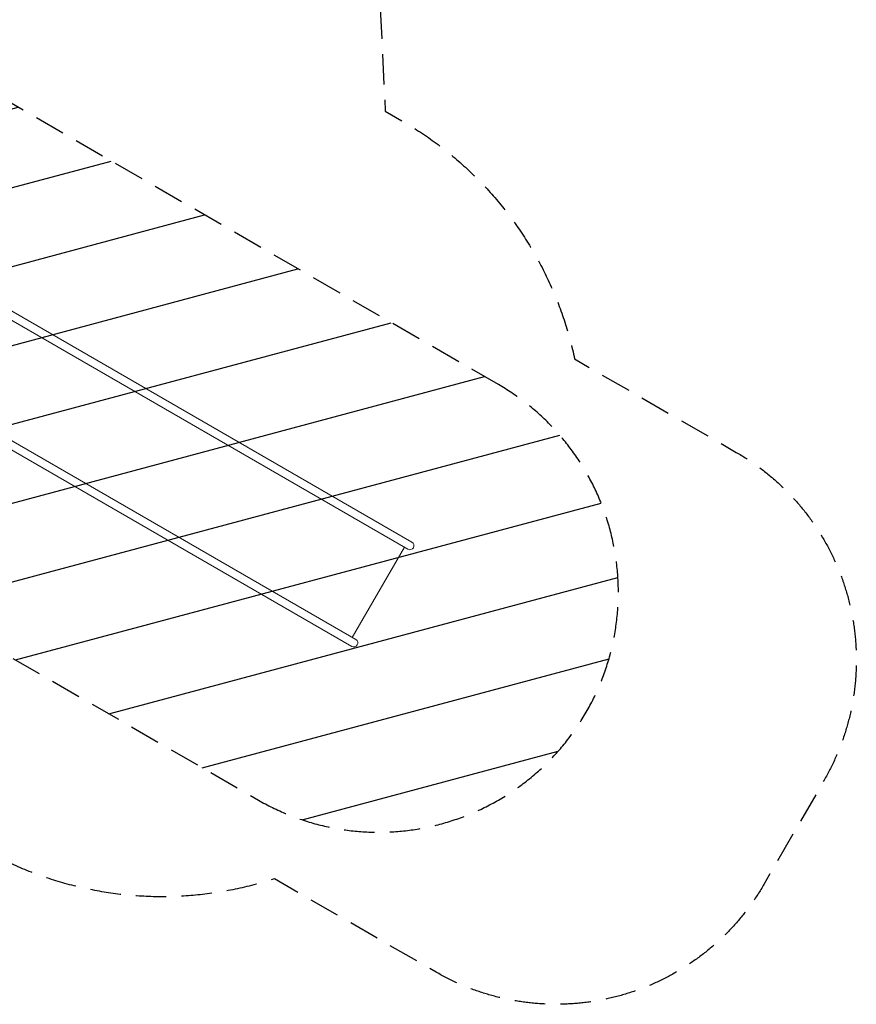
# Model space of a CAD drawing. Units: millimetres. Extents: x -2495 to 4477, y -3507 to 4759.
# Drawn here: x 991 to 4477, y -3507 to 597 of the extents above; entities that cross this region are included whole.
import ezdxf

# ---------------------------------------------------------------- set-up
doc = ezdxf.new("R2010")
doc.units = ezdxf.units.MM
doc.header["$LTSCALE"] = 20
doc.linetypes.add('HIDDEN', pattern=[9.525, 6.35, -3.175])
for name, color, linetype in [('2d', 230, 'Continuous'), ('EN-Free_Space', 10, 'HIDDEN'), ('EN-Free_Space_Hatch', 10, 'HIDDEN'), ('EN-Safetyzone', 93, 'HIDDEN')]:
    doc.layers.add(name, color=color, linetype=linetype)

msp = doc.modelspace()

# ---------------------------------------------------------------- hatches: boundary and pattern name
at = {"layer": 'EN-Free_Space_Hatch'}
h = msp.add_hatch(dxfattribs=at)
h.set_pattern_fill('ANSI31', color=256, scale=100)
h.set_pattern_definition([(15, (-192.5, -1398.63), (-82.175, 306.681), [])])
edge = h.paths.add_edge_path()
edge.add_arc((307.5, -532.6), 1000, 202.4172, 240)
edge.add_line((-192.5, -1398.6), (1985.6, -2656.1))
edge.add_arc((2485.6, -1790.1), 1000, 240, 420)
edge.add_line((2985.6, -924.1), (807.5, 333.4))
edge.add_arc((307.5, -532.6), 1000, 60, 158.1743)
edge.add_arc((-976, -539.2), 519, 46.812, 313.7796)

# ---------------------------------------------------------------- linework, layer by layer
at = {"layer": '2d', "lineweight": 0}
for p, q in [((2608.7, -1610.5), (457.1, -368.2)), ((473.6, -338.8), (2625.6, -1581.3)), ((2374.7, -2015.8), (224.7, -774.4)), ((241.7, -745.3), (2391.6, -1986.6)), ((2594.1, -1602), (2377, -1978.2))]:
    msp.add_line(p, q, dxfattribs=at)
for centre in [(2617.1, -1595.9), (2383.1, -2001.2)]:
    msp.add_arc(centre, 16.9, 240, 60, dxfattribs=at)
at = {"layer": 'EN-Free_Space'}
msp.add_lwpolyline([(-616.9, -914, 0.165472), (-192.5, -1398.6), (1985.6, -2656.1, 1), (2985.6, -924.1), (807.5, 333.4, 0.456645), (-620.8, -160.8, 2.326657)], format="xyb", close=True, dxfattribs=at)
at = {"layer": 'EN-Safetyzone', "flags": 128}
msp.add_lwpolyline([(-2265.8, 263.2, -0.147284), (-2284.8, 1127.9), (-2280.2, 1144.2, -0.173638), (-1697.3, 1970.6, -0.024029), (-1639.3, 2102.6), (-1632.1, 2117.1, -0.166028), (-942.9, 2798.8), (-916, 3334, -0.399604), (582.1, 4758.8), (739, 4758.8, -0.353299), (2205.3, 3574.9, -0.110865), (2380.4, 2941.6), (2514.1, 215.1), (2584.8, 174.3, -0.213422), (3303, -817.7), (3977, -1206.8, -0.414214), (4343, -2572.9), (4092.2, -3007.3, -0.414214), (2726.2, -3373.4), (2052.2, -2984.2, -0.213422), (833.9, -2858.2), (390.3, -2602.1, -0.309849), (-1210.1, -2040.1, -0.537441)], format="xyb", close=True, dxfattribs=at)

doc.saveas('drawing.dxf')
